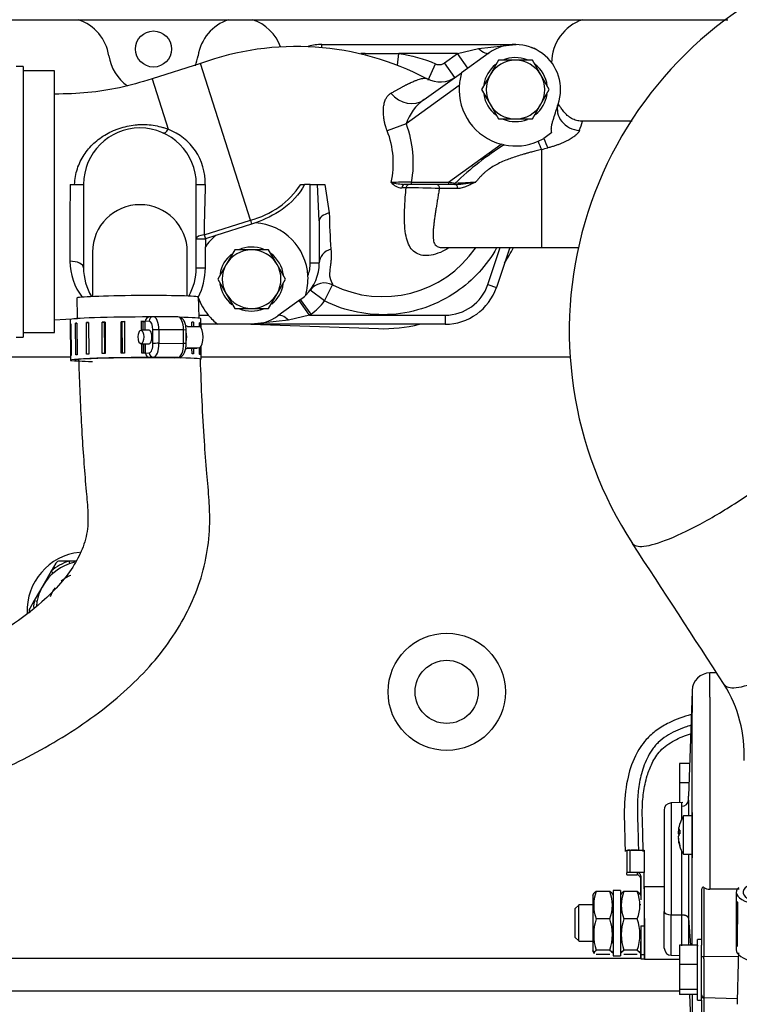
# Paper-space layout 'Layout1' of a CAD drawing. Units: millimetres. Extents: x 0 to 201, y -15 to 289.
# Drawn here: x 32 to 38, y 247 to 254 of the extents above; entities that cross this region are included whole.
import ezdxf

# ---------------------------------------------------------------- set-up
doc = ezdxf.new("R2010")
doc.units = ezdxf.units.MM
for name, color, linetype in [('00291425', 7, 'Continuous'), ('00292720', 7, 'Continuous'), ('13211027', 7, 'Continuous'), ('19411010_JUNTA_C', 7, 'Continuous'), ('19411011_CODO', 7, 'Continuous'), ('19411020', 7, 'Continuous'), ('19411022_MANGUIT', 7, 'Continuous'), ('19413001_COLECTO', 7, 'Continuous'), ('19611020G', 7, 'Continuous'), ('54082040_ABRAZAD', 7, 'Continuous'), ('60900076_MANOCON', 7, 'Continuous'), ('ABR-M27X9', 7, 'Continuous'), ('DIAMETROM8_DIN67', 7, 'Continuous'), ('DIN-931_M8_X_100', 7, 'Continuous'), ('DIN-931_M8_X_80', 7, 'Continuous'), ('Predeterminado', 7, 'Continuous')]:
    doc.layers.add(name, color=color, linetype=linetype)

# ---------------------------------------------------------------- blocks, each defined once
blk = doc.blocks.new('SE6')
at = {"layer": '00291425', "color": 7, "linetype": 'Continuous'}
for p, q in [((37.3247, 249.1526), (37.2709, 249.1512)), ((37.2709, 248.964), (37.2709, 249.1512)), ((37.1344, 249.0092), (37.106, 248.1961)), ((37.1347, 249.0162), (37.1347, 248.8448)), ((37.2709, 248.964), (37.2709, 247.4733)), ((37.1347, 247.0374), (37.1347, 248.8448)), ((37.0367, 248.4482), (37.0367, 248.298)), ((37.1148, 248.4482), (37.0367, 248.4482)), ((37.0367, 248.298), (37.0367, 248.1448)), ((37.1096, 248.298), (37.0367, 248.298)), ((37.0632, 248.1455), (36.9719, 248.1431)), ((36.9722, 248.1431), (36.9722, 247.2741)), ((37.106, 248.1646), (37.106, 248.1961)), ((37.106, 248.1646), (37.106, 248.0434)), ((36.9177, 248.0871), (36.9177, 247.3004)), ((37.1382, 247.7176), (37.1382, 248.0676)), ((37.0682, 247.7439), (37.0682, 248.0414)), ((37.1382, 248.0414), (37.0682, 248.0414)), ((37.0263, 247.9188), (37.039, 247.9188)), ((37.0263, 247.9066), (37.039, 247.9066)), ((37.0382, 247.9359), (37.0372, 247.9359)), ((37.039, 247.9324), (37.039, 247.9182)), ((37.039, 247.9182), (37.039, 247.9033)), ((37.0263, 247.8664), (37.0276, 247.8664)), ((36.6272, 247.7729), (36.6272, 247.5992)), ((36.6552, 247.6026), (36.6552, 247.7763)), ((36.6552, 247.7763), (36.7637, 247.7763)), ((36.7637, 247.7763), (36.7637, 247.6026)), ((37.0372, 247.8107), (37.039, 247.8107)), ((37.039, 247.8147), (37.039, 247.8089)), ((37.039, 247.8089), (37.039, 247.8058)), ((37.0682, 247.7439), (37.1382, 247.7439)), ((37.106, 247.7449), (37.106, 247.2492)), ((36.6272, 247.5868), (36.6272, 247.5992)), ((36.7077, 247.6026), (36.6552, 247.6026)), ((36.7077, 247.6026), (36.7077, 247.5834)), ((36.7637, 247.6026), (36.7077, 247.6026)), ((36.7637, 247.4761), (36.7637, 247.6026)), ((36.6552, 247.5834), (36.7077, 247.5834)), ((36.7357, 247.5546), (36.7357, 247.5758)), ((36.7357, 247.5758), (36.7357, 247.3914)), ((36.7357, 247.4292), (36.7357, 247.5546)), ((36.3727, 247.4431), (36.362, 247.4246)), ((36.3913, 247.4544), (36.3752, 247.4417)), ((36.4955, 247.4544), (36.3913, 247.4544)), ((36.5116, 247.4417), (36.4955, 247.4544)), ((36.5248, 247.4246), (36.5141, 247.4431)), ((36.5222, 247.4642), (36.5222, 246.9574)), ((36.5782, 247.4642), (36.5222, 247.4642)), ((36.5782, 247.4642), (36.5782, 246.9574)), ((36.5862, 247.4431), (36.5782, 247.4292)), ((36.6048, 247.4544), (36.5887, 247.4417)), ((36.709, 247.4544), (36.6048, 247.4544)), ((36.7251, 247.4417), (36.709, 247.4544)), ((36.7383, 247.4246), (36.7276, 247.4431)), ((36.7658, 247.4897), (36.7637, 247.4897)), ((36.7637, 247.4761), (36.7637, 246.934)), ((36.7658, 247.245), (36.7658, 247.4908)), ((36.9177, 247.4908), (36.7658, 247.4908)), ((37.2082, 247.4654), (37.2082, 247.0386)), ((37.2252, 247.4868), (37.2252, 246.9509)), ((36.3647, 247.4292), (36.3647, 246.9941)), ((36.5222, 247.0503), (36.5222, 247.3817)), ((36.5782, 247.3654), (36.5782, 247.3534)), ((36.2562, 247.3501), (36.2282, 247.3222)), ((36.2282, 247.0997), (36.2282, 247.3224)), ((36.2562, 247.0719), (36.2562, 247.3508)), ((36.3647, 247.3508), (36.2562, 247.3508)), ((36.7357, 247.3522), (36.7267, 247.3508)), ((36.9177, 247.0163), (36.9177, 247.3004)), ((36.4955, 247.2431), (36.3913, 247.2431)), ((36.709, 247.2431), (36.6048, 247.2431)), ((36.7658, 247.245), (36.7658, 246.9308)), ((36.9722, 247.2741), (37.0549, 247.2731)), ((36.9722, 246.9603), (36.9722, 247.2741)), ((37.0549, 247.0325), (37.0549, 247.273)), ((37.106, 247.2492), (37.1216, 247.0396)), ((37.106, 247.2492), (37.106, 247.0368)), ((36.7357, 247.1895), (36.7637, 247.1895)), ((36.7357, 247.1895), (36.7357, 246.9664)), ((36.2282, 247.0997), (36.2562, 247.0719)), ((36.2282, 247.0995), (36.2562, 247.0716)), ((36.2562, 247.0719), (36.2562, 247.0708)), ((36.2562, 247.0708), (36.3647, 247.0708)), ((36.7357, 246.9924), (36.7357, 247.0686)), ((37.1767, 246.6112), (37.1767, 247.0837)), ((37.2082, 247.0837), (37.1767, 247.0837)), ((36.3647, 246.9924), (36.3647, 246.9941)), ((36.3647, 246.9941), (36.3709, 246.9834)), ((36.3647, 246.9936), (36.3755, 246.9749)), ((36.3709, 246.9834), (36.3913, 246.9995)), ((36.3791, 246.9769), (36.3709, 246.9834)), ((36.4955, 246.9995), (36.3913, 246.9995)), ((36.4955, 246.9995), (36.516, 246.9834)), ((36.516, 246.9834), (36.5116, 246.98)), ((36.5141, 246.9785), (36.5233, 246.9944)), ((36.5222, 246.9941), (36.516, 246.9834)), ((36.5782, 247.0447), (36.5782, 247.0423)), ((36.5782, 246.9924), (36.5862, 246.9785)), ((36.5844, 246.9834), (36.6048, 246.9995)), ((36.5887, 246.98), (36.5844, 246.9834)), ((36.709, 246.9995), (36.6048, 246.9995)), ((36.709, 246.9995), (36.7295, 246.9834)), ((36.7295, 246.9834), (36.7251, 246.98)), ((36.7276, 246.9785), (36.7357, 246.9924)), ((36.7357, 246.9941), (36.7295, 246.9834)), ((36.7357, 246.9412), (36.7357, 246.9805)), ((37.0367, 247.0396), (37.0367, 246.8895)), ((37.1767, 247.0396), (37.0367, 247.0396)), ((37.2082, 246.6112), (37.2082, 247.0386)), ((36.4955, 246.9673), (36.3913, 246.9673)), ((36.5222, 246.9574), (36.5782, 246.9574)), ((36.709, 246.9673), (36.6048, 246.9673)), ((36.7357, 246.9664), (36.7637, 246.9664)), ((36.7357, 246.9664), (36.7357, 246.932)), ((36.7357, 246.932), (36.7637, 246.932)), ((36.7637, 246.9664), (36.7637, 246.932)), ((36.7637, 246.932), (36.7637, 246.934)), ((36.7637, 246.932), (36.7658, 246.932)), ((36.7658, 246.9308), (37.0367, 246.9308)), ((36.9722, 246.9603), (37.0367, 246.9587)), ((37.2252, 246.9509), (37.4961, 246.9541)), ((37.2252, 246.9328), (37.2252, 246.9509)), ((37.2252, 246.9328), (37.2252, 246.6361)), ((37.0367, 246.8895), (37.0367, 246.6973)), ((37.1767, 246.8895), (37.0367, 246.8895)), ((37.0367, 246.6973), (37.0367, 246.6553)), ((37.0367, 246.6973), (37.1767, 246.6973)), ((37.1767, 246.6553), (37.0367, 246.6553)), ((37.1148, 246.6553), (37.1287, 246.2568)), ((37.1347, 246.6553), (37.1347, 246.6251)), ((37.1767, 246.6112), (37.2082, 246.6112)), ((37.2082, 246.6112), (37.2082, 246.4748)), ((37.2252, 246.6361), (37.2252, 246.6295)), ((37.4869, 246.6229), (37.2252, 246.6295)), ((37.2252, 246.6295), (37.2252, 246.4536))]:
    blk.add_line(p, q, dxfattribs=at)
for centre, radius, start, end in [((37.2746, 249.0114), 0.14, 90.7885, 178.57128), ((37.0548, 248.1677), 0.0513, 270.12072, 356.50627), ((37.3012, 247.8926), 0.2765, 162.46887, 164.9436), ((37.3012, 247.8926), 0.2765, 147.45413, 162.46887), ((37.0026, 247.8112), 0.0366, 5.40247, 18.70624), ((37.3012, 247.8926), 0.2765, 197.08479, 212.54587), ((36.6541, 247.3487), 0.2832, 158.09559, 201.90437), ((36.2327, 247.3487), 0.2832, 338.09516, 21.90483), ((36.8676, 247.3487), 0.2832, 158.09799, 201.90412), ((36.4462, 247.3487), 0.2832, 338.09517, 21.90482), ((37.2711, 247.5578), 0.0845, 237.13585, 269.8622), ((36.7438, 247.1213), 0.3729, 160.93683, 199.06275), ((36.1431, 247.1213), 0.3729, 340.93694, 19.06304), ((36.9573, 247.1213), 0.3729, 160.93744, 199.06254), ((36.3566, 247.1213), 0.3729, 340.93695, 19.06303)]:
    blk.add_arc(centre, radius, start, end, dxfattribs=at)
for centre, major_axis, ratio, start_param, end_param in [((37.3012, 247.8988), (-0.2757, 0), 0.956305, 5.991535, 6.206942), ((37.3012, 247.9127), (-0.2757, 0), 0.292372, 5.991535, 6.206942), ((37.3012, 247.8865), (-0.2757, 0), 0.956305, 6.160131, 6.206942), ((37.3012, 247.9127), (-0.2757, 0), 0.292372, 0.076243, 0.251791), ((37.3012, 247.8725), (-0.2757, 0), 0.292372, 5.991479, 6.206942), ((37.3012, 247.8988), (-0.2757, 0), 0.956305, 0.076243, 0.29165), ((37.3012, 247.8865), (-0.2757, 0), 0.956305, 0.076243, 0.29165), ((36.6552, 247.7729), (0.028, 0), 0.121869, 1.570796, 3.141593), ((36.6552, 247.5992), (-0.028, 0), 0.121869, 4.712389, 6.283185), ((36.7077, 247.5758), (0.028, 0), 0.95654, 0, 1.570796), ((36.6552, 247.5868), (0.028, 0), 0.121869, 3.141593, 4.712389), ((36.7077, 247.5546), (0, 0.0288), 0.97224, 4.712388, 6.283185), ((36.9737, 247.3004), (-0.056, 0), 0.469472, 0, 1.544616), ((37.2257, 246.943), (0.0175, 0), 0.453991, 1.596977, 3.141593), ((37.2257, 246.6523), (0.0175, 0), 0.927184, 3.141593, 4.686211), ((37.2257, 246.6462), (0.0175, 0), 0.956305, 3.141593, 4.686208)]:
    blk.add_ellipse(centre, major_axis=major_axis, ratio=ratio, start_param=start_param, end_param=end_param, dxfattribs=at)
for points, degree, knots in [([(37.1264, 248.8279), (37.0682, 248.8114), (36.9751, 248.7789), (36.8582, 248.7103), (36.7639, 248.6253), (36.6792, 248.4937), (36.6213, 248.303), (36.6051, 248.1167), (36.6109, 247.9392), (36.6133, 247.833), (36.6153, 247.7665)], 3, [0.7164495, 0.7164495, 0.7164495, 0.7164495, 0.753283, 0.7765596, 0.7991718, 0.8313745, 0.8746413, 0.9287816, 0.9619002, 1, 1, 1, 1]), ([(37.1245, 248.7448), (37.1094, 248.7401), (37.0692, 248.7268), (36.9806, 248.6912), (36.8987, 248.6413), (36.8447, 248.5831), (36.8137, 248.5421), (36.7831, 248.4874), (36.756, 248.4202), (36.7302, 248.3301), (36.716, 248.2415), (36.7103, 248.1567), (36.7091, 248.0683), (36.7129, 247.9716), (36.7168, 247.8617), (36.7176, 247.7984), (36.7176, 247.7743)], 3, [0.7570919, 0.7570919, 0.7570919, 0.7570919, 0.7663667, 0.781961, 0.8130104, 0.820808, 0.8286069, 0.8441947, 0.8597881, 0.8753848, 0.9065277, 0.922111, 0.9376958, 0.968851, 0.9844295, 1, 1, 1, 1]), ([(36.7552, 247.7669), (36.7539, 247.8229), (36.7522, 247.9312), (36.7452, 248.0768), (36.7545, 248.2191), (36.7801, 248.3429), (36.822, 248.4538), (36.8854, 248.5552), (36.9947, 248.6319), (37.0795, 248.6653), (37.1226, 248.6794)], 3, [0, 0, 0, 0, 0.0320091, 0.072323, 0.1041432, 0.135468, 0.1582323, 0.1831341, 0.2110049, 0.2387078, 0.2387078, 0.2387078, 0.2387078]), ([(36.7176, 247.7743), (36.7053, 247.7751), (36.6914, 247.7752), (36.6775, 247.7754), (36.6642, 247.7749), (36.651, 247.7744), (36.6403, 247.7733), (36.6296, 247.7722), (36.6232, 247.7707), (36.6167, 247.7692), (36.6155, 247.7675), (36.6151, 247.7669), (36.6153, 247.7663)], 2, [0, 0, 0, 0.125, 0.125, 0.25, 0.25, 0.375, 0.375, 0.5, 0.5, 0.625, 0.625, 0.6708204, 0.6708204, 0.6708204]), ([(37.2253, 247.4868), (37.2245, 247.4871), (37.2232, 247.4879), (37.2211, 247.4885), (37.2191, 247.4887), (37.2166, 247.4883), (37.2137, 247.4864), (37.2107, 247.482), (37.2085, 247.4748), (37.2083, 247.4688), (37.2082, 247.4654)], 3, [0, 0, 0, 0, 0.069737, 0.133577, 0.193134, 0.250382, 0.365278, 0.499573, 0.713119, 1, 1, 1, 1]), ([(37.1756, 247.0269), (37.176, 247.0276), (37.1778, 247.0308), (37.1798, 247.0339), (37.1814, 247.0362)], 3, [0.80616902, 0.80616902, 0.80616902, 0.80616902, 0.81664742, 0.85288066, 0.85288066, 0.85288066, 0.85288066])]:
    blk.add_open_spline(points, degree=degree, knots=knots, dxfattribs=at)
for points, degree in [([(36.9727, 248.1431), (36.9365, 248.1365), (36.9181, 248.1178), (36.9177, 248.0871)], 3), ([(37.4992, 247.4746), (37.4231, 247.4741), (37.347, 247.4737), (37.2709, 247.4733)], 3), ([(37.106, 247.2492), (37.1057, 247.2534), (37.1037, 247.2575), (37.1001, 247.2614), (37.095, 247.2649), (37.0884, 247.2679), (37.0808, 247.2703), (37.0725, 247.272), (37.0637, 247.2729), (37.0549, 247.273)], 9), ([(36.9177, 247.0163), (36.9237, 246.98), (36.9421, 246.9613), (36.9727, 246.9603)], 3)]:
    blk.add_open_spline(points, degree=degree, dxfattribs=at)
for points, weights in [([(37.0549, 248.1164), (37.0549, 248.1354), (37.0549, 248.1454), (37.0549, 248.1454)], [1, 0.963574044045, 0.935655162714, 0.916243356008]), ([(37.0549, 248.0094), (37.0549, 248.0582), (37.0549, 248.0937), (37.0549, 248.1164)], [0.874124609589, 0.903668512207, 0.945626975677, 1]), ([(37.0549, 247.273), (37.0549, 247.4241), (37.0549, 247.601), (37.0549, 247.7715)], [1, 0.881535146482, 0.822001240675, 0.82139828258]), ([(37.1347, 246.6251), (37.1347, 246.4946), (37.1347, 246.3842), (37.1347, 246.2972)], [1, 0.990185093383, 0.990185093383, 1])]:
    blk.add_rational_spline(points, weights, degree=3, dxfattribs=at)
at = {"layer": '00292720', "color": 7, "linetype": 'Continuous'}
for p, q in [((33.7112, 251.8568), (34.7019, 251.8224)), ((30.7041, 251.6046), (32.3113, 251.6046)), ((33.3263, 251.6046), (36.1896, 251.6046)), ((29.8792, 246.9392), (36.7357, 246.9392)), ((29.8792, 246.6837), (37.0367, 246.6837))]:
    blk.add_line(p, q, dxfattribs=at)
for centre, radius in [((32.9557, 253.9918), 0.14), ((35.2307, 249.0043), 0.455), ((35.2307, 249.0043), 0.245)]:
    blk.add_circle(centre, radius, dxfattribs=at)
for centre, radius, start, end in [((32.2636, 253.8868), 0.35, 8.62692, 71.8387), ((33.6477, 253.8868), 0.35, 108.1613, 171.37307), ((33.6147, 253.8868), 0.35, 20.48733, 71.83875), ((36.395, 253.8868), 0.35, 108.16129, 180.21359), ((32.9557, 253.9918), 0.35, 188.62692, 234.97185), ((32.9557, 253.9918), 0.35, 338.26011, 351.37308), ((34.7407, 252.9418), 1.12, 327.00987, 334.05551), ((34.7407, 252.9418), 1.12, 268.01542, 284.36151), ((32.4307, 249.6343), 0.455, 96.06368, 182.39538)]:
    blk.add_arc(centre, radius, start, end, dxfattribs=at)
at = {"layer": '13211027', "color": 7, "linetype": 'Continuous'}
for p, q in [((32.4832, 252.4167), (32.4832, 252.0712)), ((33.2182, 252.075), (33.2182, 252.4167))]:
    blk.add_line(p, q, dxfattribs=at)
blk.add_arc((32.8507, 252.4167), 0.3675, 0, 180, dxfattribs=at)
at = {"layer": '19411010_JUNTA_C', "color": 7, "linetype": 'Continuous'}
for centre, radius, start, end in [((35.7735, 254.2017), 0.175, 265.13586, 268.97138), ((35.926, 254.102), 0.105, 249.14693, 250.90218), ((35.823, 253.8043), 0.21, 59.51503, 70.90218), ((35.9828, 254.0758), 0.105, 239.51503, 241.27029)]:
    blk.add_arc(centre, radius, start, end, dxfattribs=at)
at = {"layer": '19411011_CODO', "color": 7, "linetype": 'Continuous'}
for p, q in [((34.2631, 254.0268), (35.7641, 254.0268)), ((34.2631, 254.003), (34.2631, 254.0268)), ((35.4782, 253.9961), (35.7641, 254.0268)), ((34.5987, 253.9568), (34.5637, 253.9568)), ((34.5987, 253.9568), (34.8604, 253.9568)), ((34.8487, 253.8674), (34.8604, 253.9568)), ((35.3139, 253.9568), (34.8604, 253.9568)), ((35.2125, 253.8839), (35.3139, 253.9568)), ((35.3139, 253.9568), (35.4782, 253.9961)), ((35.3956, 253.8431), (35.3139, 253.9568)), ((35.5599, 253.9611), (35.3467, 253.8079)), ((33.32, 253.8793), (32.9452, 253.7599)), ((33.7074, 252.6637), (33.32, 253.8793)), ((35.0868, 253.7509), (35.1431, 253.8769)), ((35.2942, 253.7702), (35.2125, 253.8839)), ((35.0565, 253.5995), (35.3467, 253.8079)), ((32.9452, 253.7599), (33.0696, 253.3693)), ((35.3277, 253.7081), (34.915, 253.4117)), ((34.915, 253.4117), (34.7686, 253.3576)), ((36.6707, 253.4318), (36.2838, 253.4318)), ((36.0467, 253.3429), (35.9842, 253.2987)), ((35.245, 252.9593), (35.6544, 253.2533)), ((35.6763, 253.2482), (35.6544, 253.2533)), ((35.9657, 253.2129), (35.9657, 252.4518)), ((32.3089, 252.9417), (32.4131, 252.9417)), ((32.4132, 252.9417), (32.4131, 252.9417)), ((33.2882, 252.9417), (33.2882, 252.9417)), ((33.2882, 252.9417), (33.3574, 252.9417)), ((33.2882, 252.2943), (33.2882, 252.9417)), ((34.098, 252.9418), (34.1279, 252.9418)), ((34.1723, 252.9418), (34.1279, 252.9418)), ((34.1723, 252.3325), (34.1723, 252.9418)), ((34.1723, 252.9418), (34.2285, 252.9418)), ((34.2285, 252.9418), (34.2844, 252.9418)), ((34.2423, 252.6584), (34.2285, 252.9418)), ((34.2844, 252.9418), (34.3196, 252.7199)), ((34.9072, 252.9418), (34.9073, 252.9418)), ((34.9556, 252.9418), (34.9073, 252.9418)), ((34.9556, 252.9593), (35.245, 252.9593)), ((34.9556, 252.9593), (34.9556, 252.9418)), ((35.245, 252.9418), (34.9556, 252.9418)), ((35.245, 252.9593), (35.245, 252.9418)), ((35.2921, 252.9418), (35.245, 252.9418)), ((35.2999, 252.9418), (35.2921, 252.9418)), ((34.9159, 252.9136), (34.8815, 252.9138)), ((35.3132, 252.9091), (35.1732, 252.9091)), ((33.3484, 252.5493), (33.7074, 252.6637)), ((33.7171, 252.6331), (33.4393, 252.5446)), ((33.7074, 252.6637), (33.7171, 252.6331)), ((34.2423, 252.6584), (34.2423, 252.3325)), ((32.4132, 252.5846), (32.4132, 252.2943)), ((33.2882, 252.5187), (33.3582, 252.5187)), ((33.3484, 252.5493), (33.3582, 252.5187)), ((33.4393, 252.5446), (33.3582, 252.5187)), ((33.3582, 252.5187), (33.3582, 252.4567)), ((33.3582, 252.2943), (33.3582, 252.4567)), ((35.1931, 252.4518), (35.9657, 252.4518)), ((35.5499, 252.165), (35.6466, 252.4518)), ((35.7205, 252.4518), (35.6163, 252.1426)), ((35.9657, 252.4518), (36.2573, 252.4518)), ((34.1723, 252.3325), (34.2423, 252.3325)), ((33.2882, 252.2943), (33.3582, 252.2943)), ((34.283, 252.0368), (34.1714, 252.1213)), ((34.283, 252.0368), (34.3455, 252.1621)), ((35.5499, 252.165), (35.6163, 252.1426)), ((34.0964, 252.0482), (33.9214, 251.9225)), ((34.1674, 251.9268), (34.0857, 252.0405)), ((34.1781, 251.9345), (34.0964, 252.0482)), ((32.1857, 251.8918), (32.3655, 251.9018)), ((33.3098, 251.9268), (33.3811, 251.9268)), ((34.0031, 251.8874), (33.7173, 251.8568)), ((34.1674, 251.9268), (34.0031, 251.8874)), ((34.1781, 251.9345), (34.1674, 251.9268)), ((34.1674, 251.9268), (35.2183, 251.9268)), ((35.2183, 251.9268), (35.2183, 251.8568)), ((33.4548, 251.8568), (33.3246, 251.8568)), ((33.7173, 251.8568), (33.4548, 251.8568)), ((35.2183, 251.8568), (33.7173, 251.8568))]:
    blk.add_line(p, q, dxfattribs=at)
for centre, radius, start, end in [((34.0648, 251.8417), 2.1695, 62.1955, 110.07909), ((34.2631, 253.6068), 0.42, 90, 104.36495), ((35.7641, 253.6768), 0.35, 341.15755, 125.68569), ((35.7641, 253.6768), 0.4375, 162.55559, 175.89387), ((35.179, 253.9461), 0.21, 241.09716, 305.65554), ((35.7641, 253.6768), 0.4375, 175.89387, 255.47751), ((35.279, 253.2846), 0.3856, 125.24409, 160.75692), ((35.9025, 253.5247), 0.3932, 335.11365, 346.32876), ((32.8507, 252.9417), 0.4375, 0, 180), ((32.9103, 252.9514), 0.4473, 358.76031, 69.12408), ((34.1437, 253.108), 0.6729, 346.98612, 21.77304), ((36.8906, 251.3048), 2.2915, 121.99774, 134.04784), ((35.7641, 253.6768), 0.4375, 258.43388, 293.72418), ((35.7641, 253.6767), 0.4375, 293.72393, 300.20619), ((35.0259, 257.1685), 4.0657, 283.36472, 284.09159), ((193.5318, 251.9633), 161.2259, 179.652292, 179.864318), ((43.9252, 252.7639), 11.5134, 179.11478, 180.89217), ((71.1652, 251.8768), 37.8228, 178.38653, 178.98116), ((33.5501, 253.2981), 0.6536, 283.92317, 326.96567), ((35.1506, 237.9393), 15.0212, 90.74381, 91.34014), ((34.8967, 253.0435), 0.1306, 221.79684, 263.30994), ((34.9213, 253.4497), 0.5081, 256.11294, 268.41294), ((37.9757, 272.0218), 19.2571, 261.84802, 262.00539), ((35.0139, 260.071), 7.1248, 272.28, 273.55587), ((35.2406, 254.1309), 1.1906, 272.85564, 280.41784), ((34.9626, 248.2365), 4.6774, 87.41886, 90.57103), ((38.5388, 252.7703), 4.2195, 180.68423, 184.4964), ((33.7173, 252.2068), 0.4375, 3.42853, 86.0707), ((33.7173, 252.2068), 0.4375, 129.45176, 145.16496), ((34.7346, 252.9441), 0.8735, 243.54594, 325.36224), ((32.7832, 252.3527), 0.4769, 180.90993, 217.04867), ((33.8923, 252.3325), 0.35, 314.25954, 0), ((33.8923, 252.3325), 0.28, 339.18028, 0), ((32.8507, 252.2943), 0.4375, 180, 210.71959), ((32.8507, 252.2943), 0.4375, 329.84874, 0), ((32.8507, 252.2943), 0.5075, 333.13521, 0), ((33.7173, 252.2068), 0.4375, 343.40105, 3.42853), ((35.2183, 252.2768), 0.35, 270, 341.37138), ((35.2183, 252.2768), 0.42, 270, 341.37138), ((33.7173, 252.2068), 0.4375, 198.91641, 219.79182), ((33.8923, 252.3325), 0.35, 305.68569, 314.25954), ((33.8923, 252.3325), 0.49, 305.68569, 322.88598), ((33.7173, 252.2068), 0.4375, 219.79182, 233.1301), ((33.7173, 252.2068), 0.35, 270, 305.68569)]:
    blk.add_arc(centre, radius, start, end, dxfattribs=at)
for centre, major_axis, ratio, start_param, end_param in [((35.4782, 254.0748), (0.0817, -0.1137), 0.368355, 5.186296, 6.283185), ((34.934, 253.7701), (0.1225, -0.1706), 0.869736, 4.804344, 6.283185), ((36.2609, 253.5072), (0.1656, -0.0565), 0.836898, 3.141593, 4.990579), ((33.0583, 253.4048), (0.0286, 0.0639), 0.386106, 3.141593, 4.305188), ((35.9657, 253.3097), (0.0537, -0.1666), 0.199629, -1.433285, -1.016212), ((36.0158, 253.3263), (0.0564, -0.1657), 0.222722, 4.803769, 5.291615), ((34.9073, 252.9068), (0, 0.035), 0.752356, 0, 1.370008), ((35.2921, 252.9593), (0, 0.0175), 0.336685, 3.141591, 4.274017), ((34.3823, 252.6584), (0.14, 0), 0.491224, 2.034931, 3.141593), ((33.3582, 252.5187), (-0.07, 0), 0.440778, 4.851949, 6.283185), ((34.3823, 252.3325), (0.14, 0), 0.818723, 1.935892, 3.141593), ((32.3082, 252.2943), (0.105, 0), 0.484236, 0, 1.587435), ((34.283, 252.0368), (-0.1116, 0.0845), 0.999965, 4.897204, 6.283185), ((34.0031, 251.8088), (0.0817, -0.1137), 0.368355, 2.044703, 3.141593)]:
    blk.add_ellipse(centre, major_axis=major_axis, ratio=ratio, start_param=start_param, end_param=end_param, dxfattribs=at)
for points in [[(34.8604, 253.9568), (34.9577, 253.944), (35.0526, 253.9173), (35.1431, 253.8769)], [(34.915, 253.4117), (34.9685, 253.2669), (34.9833, 253.1109), (34.9556, 252.9593)], [(33.7472, 252.6432), (33.7373, 252.6397), (33.7272, 252.6364), (33.7171, 252.6331)]]:
    blk.add_open_spline(points, degree=3, dxfattribs=at)
for points, knots in [([(35.1431, 253.8769), (35.1503, 253.8737), (35.1581, 253.8717), (35.1659, 253.871), (35.1737, 253.8704), (35.1817, 253.8711), (35.1893, 253.873), (35.1976, 253.8752), (35.2056, 253.879), (35.2125, 253.8839)], [0, 0, 0, 0, 0.323115, 0.323115, 0.323115, 0.646224, 0.646224, 0.646224, 1, 1, 1, 1]), ([(32.9452, 253.7599), (32.853, 253.7322), (32.7029, 253.6883), (32.4382, 253.6472), (32.2819, 253.6434), (32.1857, 253.6418)], [0, 0, 0, 0, 0.339986, 0.660014, 1, 1, 1, 1]), ([(34.7975, 253.6483), (34.8013, 253.6505), (34.8087, 253.6549), (34.8196, 253.6611), (34.8301, 253.6671), (34.8404, 253.6729), (34.8502, 253.6784), (34.8598, 253.6837), (34.8691, 253.6888), (34.878, 253.6936), (34.8867, 253.6983), (34.8951, 253.7027), (34.9031, 253.7069), (34.9109, 253.7109), (34.9185, 253.7147), (34.9257, 253.7184), (34.9327, 253.7218), (34.9395, 253.7251), (34.9543, 253.7321), (34.9752, 253.7415), (34.9993, 253.7512), (35.0193, 253.7581), (35.038, 253.7631), (35.0541, 253.7658), (35.067, 253.7657), (35.0744, 253.7638), (35.0776, 253.7622), (35.0786, 253.7615)], [0, 0, 0, 0, 0.0158431, 0.0315576, 0.0471418, 0.0625941, 0.0779131, 0.0930975, 0.108146, 0.1230576, 0.1378312, 0.1524659, 0.166961, 0.1813158, 0.1955297, 0.2096023, 0.2235332, 0.2373221, 0.2509689, 0.3164282, 0.3796815, 0.440725, 0.4995829, 0.5814868, 0.6595333, 0.733937, 0.7734907, 0.7734907, 0.7734907, 0.7734907]), ([(34.7686, 253.3576), (34.7676, 253.3602), (34.7655, 253.3655), (34.7627, 253.3735), (34.76, 253.3815), (34.7574, 253.3896), (34.7551, 253.3977), (34.7529, 253.4059), (34.7509, 253.4141), (34.749, 253.4223), (34.7473, 253.4306), (34.7458, 253.4389), (34.7444, 253.4473), (34.7413, 253.4687), (34.7385, 253.5024), (34.7406, 253.544), (34.7477, 253.5801), (34.7573, 253.6038), (34.7664, 253.6189), (34.7731, 253.6279), (34.7805, 253.6358), (34.7886, 253.6427), (34.7945, 253.6465), (34.7975, 253.6483)], [0, 0, 0, 0, 0.020368, 0.040707, 0.06105, 0.081431, 0.101884, 0.12244, 0.143134, 0.163997, 0.18506, 0.206354, 0.227908, 0.249749, 0.373799, 0.500335, 0.623974, 0.749481, 0.799413, 0.849253, 0.899178, 0.949367, 1, 1, 1, 1]), ([(36.0467, 253.3429), (36.0451, 253.3474), (36.0439, 253.3521), (36.0425, 253.3616), (36.0423, 253.3664), (36.0425, 253.381), (36.0439, 253.3904), (36.0476, 253.409), (36.05, 253.4182), (36.0551, 253.4365), (36.0579, 253.4457), (36.0664, 253.4729), (36.0723, 253.4911), (36.0837, 253.5274), (36.0891, 253.5457), (36.0953, 253.5637)], [0, 0, 0, 0, 0.0625, 0.0625, 0.125, 0.125, 0.25, 0.25, 0.375, 0.375, 0.5, 0.5, 0.75, 0.75, 1, 1, 1, 1]), ([(36.2844, 253.4318), (36.2707, 253.4325), (36.247, 253.434), (36.2144, 253.4453), (36.1906, 253.4585), (36.167, 253.4756), (36.1425, 253.5007), (36.122, 253.528), (36.1041, 253.5572), (36.099, 253.5621), (36.0969, 253.5632)], [0, 0, 0, 0, 0.0766653, 0.1563295, 0.1979617, 0.242432, 0.3465315, 0.4772406, 0.6333799, 0.9151591, 0.9151591, 0.9151591, 0.9151591]), ([(32.344, 252.9417), (32.3454, 252.9839), (32.3528, 253.024), (32.3715, 253.0816), (32.3792, 253.1005), (32.3965, 253.1363), (32.4062, 253.1535), (32.4278, 253.1865), (32.4397, 253.2024), (32.4653, 253.2325), (32.4789, 253.2467), (32.5078, 253.2735), (32.5231, 253.2861), (32.5554, 253.3098), (32.5726, 253.3209), (32.6081, 253.3412), (32.6265, 253.3504), (32.6551, 253.3628), (32.6648, 253.3667), (32.6845, 253.374), (32.6947, 253.3774), (32.7456, 253.3931), (32.7871, 253.401), (32.8398, 253.4052), (32.8504, 253.4057), (32.8714, 253.4062), (32.8818, 253.4061), (32.9129, 253.4051), (32.9333, 253.4033), (32.9735, 253.3974), (32.9935, 253.3933), (33.0225, 253.3855), (33.0321, 253.3827), (33.0463, 253.378), (33.051, 253.3763), (33.0604, 253.3729), (33.0651, 253.3711), (33.0696, 253.3693)], [0, 0, 0, 0, 0.125, 0.125, 0.1875, 0.1875, 0.25, 0.25, 0.3125, 0.3125, 0.375, 0.375, 0.4375, 0.4375, 0.5, 0.5, 0.5625, 0.5625, 0.59375, 0.59375, 0.625, 0.625, 0.75, 0.75, 0.78125, 0.78125, 0.8125, 0.8125, 0.875, 0.875, 0.9375, 0.9375, 0.96875, 0.96875, 0.984375, 0.984375, 1, 1, 1, 1]), ([(36.2609, 253.3584), (36.2603, 253.3572), (36.2592, 253.3548), (36.257, 253.3511), (36.2546, 253.3474), (36.2518, 253.3437), (36.2487, 253.3399), (36.2453, 253.336), (36.2416, 253.3322), (36.2375, 253.3282), (36.2332, 253.3243), (36.2285, 253.3203), (36.2171, 253.3112), (36.196, 253.2967), (36.1678, 253.281), (36.1416, 253.2683), (36.1191, 253.2585), (36.0953, 253.2492), (36.07, 253.2405), (36.0435, 253.2323), (36.0251, 253.2276), (36.0158, 253.2251)], [0, 0, 0, 0, 0.021506, 0.043122, 0.064893, 0.086861, 0.109068, 0.131554, 0.154357, 0.177516, 0.201064, 0.225037, 0.249466, 0.369287, 0.500991, 0.578054, 0.657233, 0.738789, 0.822961, 0.909966, 1, 1, 1, 1]), ([(35.9657, 253.2129), (35.9586, 253.211), (35.9449, 253.2075), (35.925, 253.2023), (35.9065, 253.1974), (35.8895, 253.1928), (35.8739, 253.1886), (35.8599, 253.1848), (35.8473, 253.1813), (35.8362, 253.1781), (35.8126, 253.1713), (35.7773, 253.1605), (35.7314, 253.145), (35.686, 253.128), (35.6416, 253.1087), (35.5987, 253.0861), (35.5662, 253.0655), (35.5422, 253.0475), (35.5247, 253.0329), (35.5071, 253.0167), (35.4897, 252.9992), (35.4724, 252.9802), (35.4614, 252.9668), (35.4558, 252.9599)], [0, 0, 0, 0, 0.038218, 0.073853, 0.106888, 0.13731, 0.165106, 0.190264, 0.212774, 0.232629, 0.24982, 0.339555, 0.42276, 0.499428, 0.58876, 0.671803, 0.748921, 0.786728, 0.826058, 0.866988, 0.909585, 0.953906, 1, 1, 1, 1]), ([(34.1279, 252.9418), (34.0885, 252.862), (34.0253, 252.7976), (33.8908, 252.7032), (33.8206, 252.6691), (33.7472, 252.6432)], [0, 0, 0, 0, 0.531888, 0.531888, 1, 1, 1, 1]), ([(34.9422, 252.9418), (34.9361, 252.9418), (34.93, 252.9389), (34.9205, 252.9288), (34.9172, 252.9215), (34.916, 252.9137)], [0, 0, 0, 0, 0.5, 0.5, 1, 1, 1, 1]), ([(35.1571, 252.9418), (35.1611, 252.9418), (35.1651, 252.9383), (35.1711, 252.9263), (35.1729, 252.9179), (35.1732, 252.9091)], [0, 0, 0, 0, 0.5, 0.5, 1, 1, 1, 1]), ([(35.2999, 252.9418), (35.3032, 252.9418), (35.3065, 252.9383), (35.3114, 252.9263), (35.3129, 252.9179), (35.3132, 252.9091)], [0, 0, 0, 0, 0.5, 0.5, 1, 1, 1, 1]), ([(35.4558, 252.9599), (35.4547, 252.9593), (35.4532, 252.9586), (35.4503, 252.9572), (35.4488, 252.9565), (35.4444, 252.9543), (35.4415, 252.9529), (35.4328, 252.9486), (35.427, 252.9457), (35.4096, 252.9373), (35.3979, 252.9318), (35.3744, 252.922), (35.3624, 252.9176), (35.3381, 252.9112), (35.3258, 252.9091), (35.3132, 252.9091)], [0, 0, 0, 0, 0.03125, 0.03125, 0.0625, 0.0625, 0.125, 0.125, 0.25, 0.25, 0.5, 0.5, 0.75, 0.75, 1, 1, 1, 1]), ([(35.2423, 252.4466), (35.2284, 252.4377), (35.1885, 252.4153), (35.1249, 252.3921), (35.0589, 252.3861), (35.0043, 252.3987), (34.9631, 252.4293), (34.9329, 252.4755), (34.9141, 252.5383), (34.904, 252.6171), (34.9024, 252.6993), (34.905, 252.7763), (34.9092, 252.8431), (34.9137, 252.8901), (34.916, 252.9137)], [0.3471525, 0.3471525, 0.3471525, 0.3471525, 0.3813173, 0.4448589, 0.5080179, 0.5707919, 0.6347538, 0.6981499, 0.7613865, 0.8249248, 0.8879784, 0.9252627, 0.9625002, 1, 1, 1, 1]), ([(35.1732, 252.9091), (35.1711, 252.8966), (35.167, 252.8712), (35.1608, 252.8337), (35.1547, 252.7964), (35.1488, 252.7597), (35.1432, 252.7237), (35.138, 252.6887), (35.1334, 252.6551), (35.1296, 252.6231), (35.1266, 252.5932), (35.1245, 252.5635), (35.1243, 252.527), (35.1301, 252.4875), (35.1515, 252.459), (35.1774, 252.4519), (35.1922, 252.4518), (35.1932, 252.4518)], [0, 0, 0, 0, 0.0238856, 0.0482775, 0.0732043, 0.0986883, 0.1247456, 0.1513857, 0.1786113, 0.2064191, 0.2347992, 0.263276, 0.2985127, 0.3620602, 0.4333567, 0.4896493, 0.4934834, 0.4934834, 0.4934834, 0.4934834]), ([(35.6178, 252.4483), (35.5421, 252.3138), (35.435, 252.1959), (35.1588, 252.0064), (34.9841, 251.9456), (34.6271, 251.9204), (34.445, 251.9559), (34.283, 252.0368)], [0.284326, 0.284326, 0.284326, 0.284326, 0.5, 0.5, 0.75, 0.75, 1, 1, 1, 1]), ([(34.3323, 252.4395), (34.3326, 252.436), (34.3332, 252.429), (34.3338, 252.4189), (34.3342, 252.4095), (34.3345, 252.4006), (34.3346, 252.3922), (34.3345, 252.3843), (34.3344, 252.3769), (34.3341, 252.37), (34.3338, 252.3635), (34.3334, 252.3575), (34.3329, 252.3518), (34.3325, 252.3466), (34.332, 252.3417), (34.3315, 252.3372), (34.3311, 252.333), (34.3306, 252.3291), (34.3295, 252.3184), (34.3276, 252.3025), (34.3252, 252.2836), (34.3233, 252.2681), (34.3222, 252.2549), (34.3218, 252.2438), (34.3222, 252.2341), (34.3232, 252.2258), (34.3249, 252.2185), (34.3267, 252.2121), (34.3285, 252.2063), (34.3304, 252.201), (34.3328, 252.1952), (34.3356, 252.189), (34.3384, 252.1828), (34.3409, 252.1771), (34.343, 252.1719), (34.3443, 252.1676), (34.3451, 252.1641), (34.3454, 252.1628), (34.3455, 252.1621)], [0, 0, 0, 0, 0.010074, 0.019803, 0.029186, 0.038225, 0.046923, 0.055281, 0.063301, 0.070985, 0.078336, 0.085356, 0.092047, 0.098413, 0.104455, 0.110177, 0.11558, 0.120667, 0.125441, 0.158775, 0.190591, 0.220994, 0.25011, 0.280388, 0.31053, 0.340679, 0.371026, 0.401977, 0.433693, 0.466292, 0.499927, 0.555654, 0.615203, 0.679562, 0.749916, 0.827825, 0.910841, 1, 1, 1, 1])]:
    blk.add_open_spline(points, degree=3, knots=knots, dxfattribs=at)
at = {"layer": '19411020', "color": 7, "linetype": 'Continuous'}
for p, q in [((32.1892, 253.8223), (31.9442, 253.8223)), ((32.1892, 251.7923), (32.1892, 253.8223)), ((31.9442, 251.7923), (32.1892, 251.7923))]:
    blk.add_line(p, q, dxfattribs=at)
at = {"layer": '19411022_MANGUIT', "color": 7, "linetype": 'Continuous'}
blk.add_ellipse((32.8332, 252.0632), major_axis=(-0.4725, -0.0034), ratio=0.032782, start_param=3.145336, end_param=6.283185, dxfattribs=at)
for points in [[(32.3607, 252.0598), (32.3621, 252.0051), (32.3635, 251.9526), (32.3649, 251.9018)], [(33.3102, 251.9009), (33.3087, 251.9538), (33.3072, 252.0085), (33.3057, 252.0667)]]:
    blk.add_open_spline(points, degree=3, dxfattribs=at)
for points, knots in [([(29.8791, 247.9165), (29.8947, 247.9179), (30.0308, 247.9301), (30.3022, 247.962), (30.708, 248.0355), (31.1728, 248.1582), (31.6864, 248.3479), (32.1311, 248.5716), (32.4695, 248.7926), (32.7002, 248.9742), (32.9022, 249.1691), (33.0726, 249.3766), (33.2097, 249.5964), (33.3112, 249.828), (33.3747, 250.0684), (33.3959, 250.2908), (33.3888, 250.5009), (33.3682, 250.7126), (33.3489, 250.9703), (33.3323, 251.2636), (33.3239, 251.4781), (33.3202, 251.5837)], [0.3946195, 0.3946195, 0.3946195, 0.3946195, 0.3993355, 0.435622, 0.4760618, 0.5209689, 0.5758958, 0.6341525, 0.6633113, 0.691087, 0.717487, 0.7426282, 0.7666695, 0.7901317, 0.8133011, 0.8360475, 0.8524165, 0.8721121, 0.8956797, 0.9247517, 0.9547938, 0.9547938, 0.9547938, 0.9547938]), ([(32.3748, 251.5821), (32.3757, 251.5566), (32.3824, 251.3693), (32.3945, 251.0936), (32.4154, 250.7795), (32.4323, 250.5762), (32.4475, 250.4147), (32.4489, 250.2695), (32.4159, 250.1302), (32.3409, 249.982), (32.2323, 249.8379), (32.0676, 249.6748), (31.8408, 249.5044), (31.5588, 249.3399), (31.2127, 249.1786), (30.8252, 249.0403), (30.4602, 248.9505), (30.1743, 248.9007), (30.0002, 248.8781), (29.9041, 248.868), (29.8791, 248.8655)], [0.0510979, 0.0510979, 0.0510979, 0.0510979, 0.0596147, 0.1135197, 0.1382806, 0.1614174, 0.1792634, 0.1905911, 0.2080587, 0.2248161, 0.2443138, 0.2668218, 0.3008826, 0.3379603, 0.3754641, 0.428865, 0.4771388, 0.5046172, 0.5296647, 0.5384812, 0.5384812, 0.5384812, 0.5384812])]:
    blk.add_open_spline(points, degree=3, knots=knots, dxfattribs=at)
at = {"layer": '19413001_COLECTO', "color": 7, "linetype": 'Continuous'}
blk.add_line((31.5605, 254.2193), (37.4107, 254.2193), dxfattribs=at)
at = {"layer": '19611020G', "color": 7, "linetype": 'Continuous'}
for centre, radius, start, end in [((39.1956, 251.8031), 3.0138, 114.43592, 213.12369), ((-306.7384, 25.8975), 410.1491, 32.963345, 33.145941), ((36.5147, 248.5205), 1.0238, 357.2865, 31.84212), ((-1604.7093, 292.3541), 1642.8329, 358.4033705, 358.4172937)]:
    blk.add_arc(centre, radius, start, end, dxfattribs=at)
for points, knots in [([(36.6715, 250.1562), (36.6843, 250.1368), (36.7147, 250.1293), (36.8103, 250.1396), (36.8781, 250.1594), (37.0397, 250.225), (37.1335, 250.2707), (37.3329, 250.3812), (37.4384, 250.4459), (37.6452, 250.5846), (37.7465, 250.6584), (37.9292, 250.804), (38.0107, 250.8757), (38.1416, 251.0062), (38.191, 251.0649), (38.2501, 251.1603), (38.2598, 251.197), (38.248, 251.2219), (38.247, 251.2237), (38.2457, 251.2255)], [0.2544926, 0.2544926, 0.2544926, 0.2544926, 0.3125, 0.3125, 0.375, 0.375, 0.4375, 0.4375, 0.5, 0.5, 0.5625, 0.5625, 0.625, 0.625, 0.6875, 0.6875, 0.75, 0.75, 0.7553176, 0.7553176, 0.7553176, 0.7553176]), ([(37.3844, 249.0607), (37.3974, 249.0404), (37.4287, 249.0325), (37.5273, 249.0431), (37.5969, 249.0635), (37.7629, 249.1309), (37.8593, 249.1778), (38.0641, 249.2914), (38.1725, 249.3579), (38.385, 249.5003), (38.489, 249.5761), (38.6768, 249.7257), (38.7605, 249.7994), (38.8949, 249.9334), (38.9456, 249.9937), (39.0064, 250.0917), (39.0163, 250.1294), (39.0042, 250.155), (39.003, 250.157), (39.0017, 250.1589)], [0.2540784, 0.2540784, 0.2540784, 0.2540784, 0.3125, 0.3125, 0.375, 0.375, 0.4375, 0.4375, 0.5, 0.5, 0.5625, 0.5625, 0.625, 0.625, 0.6875, 0.6875, 0.75, 0.75, 0.7555245, 0.7555245, 0.7555245, 0.7555245])]:
    blk.add_open_spline(points, degree=3, knots=knots, dxfattribs=at)
at = {"layer": '54082040_ABRAZAD', "color": 7, "linetype": 'Continuous'}
for p, q in [((31.9442, 253.8573), (31.8917, 253.8573)), ((31.9442, 253.8573), (31.9442, 251.7573)), ((31.8917, 251.7573), (31.9442, 251.7573)), ((37.4771, 247.4497), (37.4756, 247.0025)), ((37.4809, 247.0348), (37.4821, 247.3788)), ((37.4861, 247.3724), (37.485, 247.0284)), ((37.4809, 247.0348), (37.485, 247.0349))]:
    blk.add_line(p, q, dxfattribs=at)
for centre, major_axis, start_param, end_param in [((38.5271, 247.4463), (0.9975, -0.0033), 2.647587, 6.283185), ((38.5271, 247.4463), (-1.05, 0.0035), 6.087799, 9.424778), ((38.5269, 247.3947), (-1.05, 0.0035), 0.099573, 0.132908), ((38.5256, 246.9991), (-1.05, 0.0035), 0, 3.141593), ((38.5258, 247.0507), (-1.05, 0.0035), 0.099573, 0.132908)]:
    blk.add_ellipse(centre, major_axis=major_axis, ratio=0.184533, start_param=start_param, end_param=end_param, dxfattribs=at)
at = {"layer": '60900076_MANOCON', "color": 7, "linetype": 'Continuous'}
for p, q in [((32.1983, 250.0018), (32.1631, 249.9408)), ((32.299, 250.0193), (32.2286, 250.0193)), ((32.3547, 250.0193), (32.299, 250.0193)), ((32.299, 250.0193), (32.3061, 249.9986)), ((32.1631, 249.9408), (32.0972, 249.8268)), ((32.1631, 249.9408), (32.1775, 249.9243)), ((32.0972, 249.8268), (32.0314, 249.7128)), ((32.0314, 249.7128), (31.9962, 249.6518)), ((32.0314, 249.7128), (32.0529, 249.7085))]:
    blk.add_line(p, q, dxfattribs=at)
for centre, radius, start, end in [((32.4307, 249.6343), 0.385, 102.57078, 174.3795), ((32.4307, 249.6343), 0.4069, 108.87891, 131.12109), ((32.2286, 249.9843), 0.035, 90, 150), ((32.4307, 249.6343), 0.2975, 112.95668, 129.73538), ((32.4307, 249.6343), 0.2975, 143.22609, 158.87005), ((32.4307, 249.6343), 0.4069, 168.87891, 176.73019), ((32.0265, 249.6343), 0.035, 150, 210)]:
    blk.add_arc(centre, radius, start, end, dxfattribs=at)
at = {"layer": 'ABR-M27X9', "color": 7, "linetype": 'Continuous'}
for p, q in [((32.3093, 251.8922), (32.3115, 251.5774)), ((32.4369, 251.6242), (32.4352, 251.8691)), ((32.4352, 251.8691), (32.453, 251.8686)), ((32.4529, 251.8698), (32.4547, 251.625)), ((32.5589, 251.6284), (32.5571, 251.8733)), ((32.5571, 251.8733), (32.5744, 251.8724)), ((32.5744, 251.8724), (32.5761, 251.6288)), ((32.58, 251.8738), (32.5818, 251.629)), ((32.7063, 251.6314), (32.7046, 251.8762)), ((32.7046, 251.8762), (32.7115, 251.8752)), ((32.7115, 251.8752), (32.7133, 251.6315)), ((32.7303, 251.8766), (32.732, 251.6317)), ((32.8635, 251.8107), (32.863, 251.8777)), ((32.8766, 251.8766), (32.8881, 251.8775)), ((32.8771, 251.8106), (32.8766, 251.8766)), ((32.889, 251.8778), (32.8881, 251.8775)), ((32.8881, 251.8775), (32.8886, 251.8105)), ((32.889, 251.8778), (32.8895, 251.8105)), ((32.9216, 251.8802), (32.8917, 251.8778)), ((32.8922, 251.8105), (32.8917, 251.8778)), ((32.9507, 251.9148), (32.9242, 251.9127)), ((33.1459, 251.9135), (32.9548, 251.915)), ((33.2531, 251.8396), (33.2529, 251.8724)), ((33.2658, 251.8718), (33.2529, 251.8714)), ((33.2658, 251.8718), (33.266, 251.8395)), ((33.3121, 251.8391), (33.3119, 251.868)), ((33.3248, 251.8285), (33.3242, 251.8994)), ((32.3134, 251.6139), (32.3116, 251.8587)), ((32.3116, 251.8587), (32.3147, 251.8587)), ((32.3147, 251.8596), (32.3164, 251.6147)), ((32.3523, 251.6192), (32.3506, 251.8641)), ((32.3506, 251.8641), (32.3615, 251.864)), ((32.3615, 251.8649), (32.3633, 251.62)), ((32.9229, 251.8102), (32.8592, 251.8107)), ((32.9519, 251.7076), (32.9511, 251.8125)), ((33.1886, 251.8119), (32.9975, 251.8134)), ((32.9975, 251.8134), (32.9982, 251.7085)), ((33.1894, 251.707), (33.1886, 251.8119)), ((33.2099, 251.7061), (33.2091, 251.811)), ((33.2194, 251.8398), (33.315, 251.8391)), ((33.317, 251.8672), (33.3119, 251.8671)), ((33.317, 251.8672), (33.3172, 251.8373)), ((32.8584, 251.7057), (32.9221, 251.7052)), ((32.8647, 251.6328), (32.8642, 251.7057)), ((32.8783, 251.6329), (32.8778, 251.7056)), ((32.8893, 251.7055), (32.8898, 251.6329)), ((32.8903, 251.7055), (32.8908, 251.6329)), ((32.8935, 251.6329), (32.893, 251.7055)), ((32.9982, 251.7085), (33.1894, 251.707)), ((33.2184, 251.6712), (33.2942, 251.6707)), ((33.316, 251.672), (33.2204, 251.6727)), ((33.2547, 251.6276), (33.2543, 251.671)), ((33.2672, 251.6709), (33.2675, 251.6269)), ((33.2942, 251.6707), (33.2942, 251.6721)), ((33.3136, 251.6232), (33.3133, 251.672)), ((33.3184, 251.6742), (33.3188, 251.6223)), ((33.3265, 251.5846), (33.3258, 251.6843)), ((32.8935, 251.6329), (32.9234, 251.6353)), ((32.9555, 251.6001), (32.9292, 251.598)), ((33.1466, 251.5986), (32.9555, 251.6001)), ((33.1203, 251.5965), (33.1466, 251.5986)), ((33.1226, 251.5966), (33.1491, 251.5987))]:
    blk.add_line(p, q, dxfattribs=at)
for centre, radius, start, end in [((32.9269, 251.8777), 0.0351, 94.34294, 179.82414), ((32.9292, 251.6337), 0.0357, 181.25854, 269.98696)]:
    blk.add_arc(centre, radius, start, end, dxfattribs=at)
for centre, major_axis, ratio, start_param, end_param in [((32.8168, 251.8958), (-0.5075, -0.0036), 0.032782, 4.493309, 6.283185), ((32.817, 251.8608), (-0.5075, -0.0036), 0.032782, -0.770982, -0.719252), ((32.817, 251.8608), (-0.5075, -0.0036), 0.032782, -1.085142, -1.033411), ((32.817, 251.8608), (-0.5075, -0.0036), 0.032782, -1.399301, -1.347571), ((32.817, 251.8608), (-0.4725, -0.0034), 0.032782, -1.401475, -1.345912), ((32.817, 251.8608), (0.4725, 0.0034), 0.032782, 1.444127, 1.481522), ((32.817, 251.8608), (0.5075, 0.0036), 0.032782, 1.428133, 1.479863), ((32.9535, 251.8799), (0.0028, -0.0349), 0.909523, 3.141593, 4.633439), ((32.9221, 251.8102), (-0.0005, -0.07), 0.414358, 1.606824, 3.17762), ((32.9535, 251.8799), (0.0028, -0.0349), 0.909523, 3.062642, 3.141593), ((32.954, 251.81), (-0.0008, -0.105), 0.414358, 3.141593, 3.17762), ((32.954, 251.81), (-0.0008, -0.105), 0.414358, 1.606824, 3.141593), ((33.1451, 251.8085), (-0.0008, -0.105), 0.414358, 1.606824, 3.141593), ((32.8168, 251.8958), (-0.5075, -0.0036), 0.032782, 3.141593, 3.986767), ((32.817, 251.8608), (0.5075, 0.0036), 0.032782, 0.485655, 0.537385), ((32.817, 251.8608), (0.5075, 0.0036), 0.032782, 0.171495, 0.223226), ((32.817, 251.8608), (-0.5075, -0.0036), 0.032782, -0.142664, -0.090934), ((32.817, 251.8608), (-0.5075, -0.0036), 0.032782, -0.456823, -0.405093), ((32.9225, 251.7577), (-0.0004, -0.0525), 0.414358, 0, 3.141593), ((32.983, 251.8123), (0.035, 0.0002), 0.032782, 1.143314, 2.71411), ((33.1741, 251.8108), (-0.035, -0.0002), 0.032782, 3.141593, 4.284907), ((33.1773, 251.7557), (-0.0007, -0.0875), 0.414358, 1.126451, 2.087197), ((33.2092, 251.7555), (-0.0007, -0.0875), 0.414358, 2.874903, 3.141593), ((33.3047, 251.7547), (-0.0007, -0.0875), 0.414358, 0.332973, 2.874903), ((32.9229, 251.7053), (-0.0005, -0.07), 0.414358, 0.036027, 1.606824), ((32.9837, 251.7073), (0.035, 0.0002), 0.032782, 1.143314, 2.71411), ((32.9547, 251.705), (0.0008, 0.105), 0.414358, 3.17762, 4.748416), ((33.1459, 251.7035), (-0.0008, -0.105), 0.414358, 0.036027, 1.606824), ((33.1749, 251.7058), (-0.035, -0.0002), 0.032782, 3.141593, 4.284907), ((33.2092, 251.7555), (0.0007, 0.0875), 0.414358, 3.141593, 3.474565), ((32.819, 251.581), (-0.5075, -0.0036), 0.032782, 4.493309, 6.781959), ((32.8188, 251.616), (-0.5075, -0.0036), 0.032782, -0.142664, -0.090934), ((32.819, 251.581), (-0.4725, -0.0034), 0.032782, 3.888392, 6.283185), ((32.819, 251.581), (-0.4725, -0.0034), 0.032782, 0, 0.779936), ((32.8188, 251.616), (-0.5075, -0.0036), 0.032782, -0.456823, -0.405093), ((32.8188, 251.616), (-0.5075, -0.0036), 0.032782, -0.770982, -0.719252), ((32.8188, 251.616), (-0.5075, -0.0036), 0.032782, -1.085142, -1.033411), ((32.8188, 251.616), (-0.5075, -0.0036), 0.032782, -1.399301, -1.347571), ((32.8188, 251.616), (0.5075, 0.0036), 0.032782, 1.428133, 1.479863), ((32.9552, 251.6351), (0.0028, -0.0349), 0.909523, 4.633439, 6.204235), ((32.819, 251.581), (-0.5075, -0.0036), 0.032782, 3.141593, 4.076505), ((33.1464, 251.6336), (-0.0028, 0.0349), 0.909523, 3.062642, 3.141593), ((32.8188, 251.616), (0.5075, 0.0036), 0.032782, 0.485655, 0.537385), ((32.8188, 251.616), (0.5075, 0.0036), 0.032782, 0.171495, 0.223226)]:
    blk.add_ellipse(centre, major_axis=major_axis, ratio=ratio, start_param=start_param, end_param=end_param, dxfattribs=at)
blk.add_ellipse((32.8588, 251.7582), major_axis=(-0.0004, -0.0525), ratio=0.414358, dxfattribs=at)
for points, knots in [([(33.2091, 251.811), (33.2088, 251.8201), (33.2078, 251.8398), (33.2001, 251.8711), (33.1861, 251.8953), (33.1669, 251.9101), (33.1509, 251.9138), (33.1434, 251.9134), (33.1419, 251.9133)], [0, 0, 0, 0, 0.162995, 0.411006, 0.655606, 0.82018, 0.968691, 1, 1, 1, 1]), ([(33.1491, 251.5987), (33.1571, 251.6004), (33.1698, 251.6034), (33.1859, 251.6177), (33.1986, 251.6379), (33.2081, 251.6687), (33.2094, 251.6925), (33.2099, 251.7061)], [0, 0, 0, 0, 0.170775, 0.315958, 0.496803, 0.752095, 1, 1, 1, 1])]:
    blk.add_open_spline(points, degree=3, knots=knots, dxfattribs=at)
at = {"layer": 'DIAMETROM8_DIN67', "color": 7, "linetype": 'Continuous'}
for centre, start, end in [((35.7641, 253.6768), 128.63722, 170.90421), ((35.7641, 253.6768), 68.34971, 113.49803), ((35.7641, 253.6768), 6.93083, 53.05182), ((35.7641, 253.6768), 188.64725, 232.10692), ((35.7641, 253.6768), 309.06024, 351.13298), ((35.7641, 253.6768), 247.5083, 291.87751), ((33.7173, 252.2068), 68.34971, 113.49803), ((33.7173, 252.2068), 6.93083, 53.05182), ((33.7173, 252.2068), 128.63722, 170.90421), ((33.7173, 252.2068), 188.64725, 232.10692), ((33.7173, 252.2068), 309.06024, 351.13298), ((33.7173, 252.2068), 247.5083, 291.87751)]:
    blk.add_arc(centre, 0.2485, start, end, dxfattribs=at)
at = {"layer": 'DIN-931_M8_X_100', "color": 7, "linetype": 'Continuous'}
for p, q in [((33.5859, 252.4343), (33.5202, 252.3205)), ((33.7173, 252.4343), (33.5859, 252.4343)), ((33.8486, 252.4343), (33.7173, 252.4343)), ((33.9143, 252.3205), (33.8486, 252.4343)), ((33.5202, 252.3205), (33.4546, 252.2068)), ((33.98, 252.2068), (33.9143, 252.3205)), ((33.4546, 252.2068), (33.5202, 252.093)), ((33.9143, 252.093), (33.98, 252.2068)), ((33.5202, 252.093), (33.5859, 251.9793)), ((33.8486, 251.9793), (33.9143, 252.093)), ((33.5859, 251.9793), (33.7173, 251.9793)), ((33.7173, 251.9793), (33.8486, 251.9793))]:
    blk.add_line(p, q, dxfattribs=at)
for start, end in [(90, 150), (30, 90), (150, 210), (330, 30), (210, 270), (270, 330)]:
    blk.add_arc((33.7173, 252.2068), 0.2275, start, end, dxfattribs=at)
at = {"layer": 'DIN-931_M8_X_80', "color": 7, "linetype": 'Continuous'}
for p, q in [((35.6327, 253.9043), (35.567, 253.7905)), ((35.7641, 253.9043), (35.6327, 253.9043)), ((35.8954, 253.9043), (35.7641, 253.9043)), ((35.9611, 253.7905), (35.8954, 253.9043)), ((35.567, 253.7905), (35.5014, 253.6768)), ((36.0268, 253.6768), (35.9611, 253.7905)), ((35.5014, 253.6768), (35.567, 253.563)), ((35.9611, 253.563), (36.0268, 253.6768)), ((35.567, 253.563), (35.6327, 253.4493)), ((35.8954, 253.4493), (35.9611, 253.563)), ((35.6327, 253.4493), (35.7641, 253.4493)), ((35.7641, 253.4493), (35.8954, 253.4493))]:
    blk.add_line(p, q, dxfattribs=at)
for start, end in [(90, 150), (30, 90), (150, 210), (330, 30), (210, 270), (270, 330)]:
    blk.add_arc((35.7641, 253.6768), 0.2275, start, end, dxfattribs=at)

psp = doc.layouts.get("Layout1")

# ---------------------------------------------------------------- block references
at = {"layer": 'Predeterminado'}
psp.add_blockref('SE6', (0, 0), dxfattribs=at)

doc.saveas('drawing.dxf')
